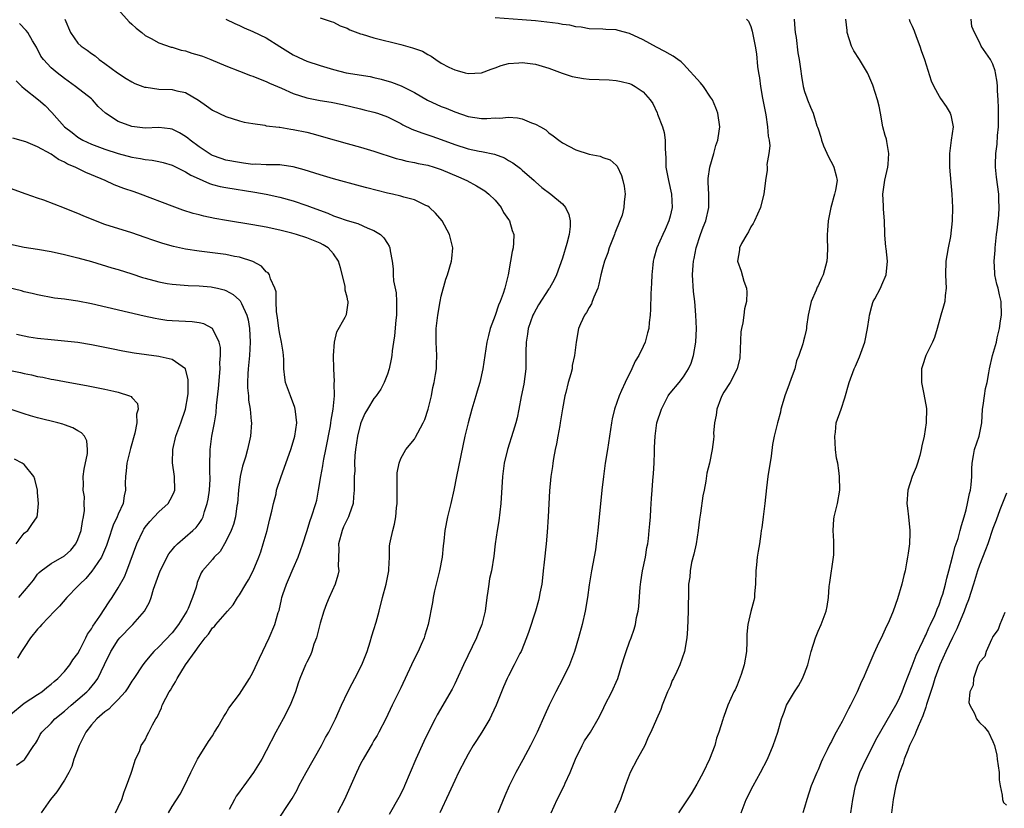
# Model space of a CAD drawing. Units: inches. Extents: x 2604000 to 2607000, y 1536000 to 1539000.
# Drawn here: x 2605052 to 2605199, y 1536224 to 1536341 of the extents above; entities that cross this region are included whole.
import ezdxf

# ---------------------------------------------------------------- set-up
doc = ezdxf.new("R2010")
doc.units = ezdxf.units.IN
doc.header["$MEASUREMENT"] = 0
doc.layers.add('LD26041536_2ft', color=40, linetype='Continuous')

msp = doc.modelspace()

# ---------------------------------------------------------------- linework, layer by layer
at = {"layer": 'LD26041536_2ft'}
for points, elevation in [([(2605067, 1536342.43), (2605068.62, 1536340.62), (2605069, 1536340.26), (2605069.67, 1536339.67), (2605070.5, 1536339), (2605071, 1536338.58), (2605071.9, 1536338.1), (2605073, 1536337.49), (2605074.85, 1536336.85), (2605075, 1536336.83), (2605076.36, 1536336.36), (2605077, 1536336.27), (2605077.95, 1536335.95), (2605079, 1536335.65), (2605079.49, 1536335.49), (2605080.77, 1536335), (2605083, 1536334.05), (2605085, 1536333.24), (2605086.63, 1536332.63), (2605087, 1536332.5), (2605088.07, 1536332.07), (2605089, 1536331.74), (2605089.49, 1536331.49), (2605091.26, 1536330.75), (2605093, 1536329.96), (2605095, 1536329.29), (2605097, 1536328.9), (2605098.64, 1536328.64), (2605100.3, 1536328.3), (2605103, 1536327.66), (2605103.52, 1536327.52), (2605105, 1536327.17), (2605105.52, 1536327), (2605107, 1536326.46), (2605109, 1536325.47), (2605109.3, 1536325.3), (2605110.65, 1536324.65), (2605112.09, 1536324.09), (2605113, 1536323.81), (2605113.59, 1536323.59), (2605115, 1536323.12), (2605117, 1536322.38), (2605119, 1536321.73), (2605120.62, 1536321.38), (2605121, 1536321.31), (2605122.91, 1536320.91), (2605124.38, 1536320.38), (2605125, 1536320), (2605125.64, 1536319.64), (2605126.77, 1536318.77), (2605127, 1536318.55), (2605128.8, 1536317), (2605129, 1536316.8), (2605129.96, 1536315.96), (2605131.3, 1536315), (2605133, 1536313.53), (2605133.45, 1536313), (2605133.94, 1536311.94), (2605134.18, 1536311), (2605134.17, 1536310.17), (2605134, 1536309), (2605133.65, 1536307.65), (2605133, 1536305.47), (2605132.15, 1536303), (2605131.76, 1536302.24), (2605131.09, 1536301), (2605131, 1536300.88), (2605129.47, 1536298.53), (2605128.74, 1536297.26), (2605128.63, 1536297), (2605127.93, 1536295), (2605127.81, 1536294.19), (2605127.6, 1536293), (2605127.56, 1536291.56), (2605127.58, 1536290.42), (2605127.55, 1536289), (2605127.27, 1536286.73), (2605126.9, 1536284.9), (2605126.53, 1536283), (2605126.27, 1536281.73), (2605126.07, 1536281), (2605125.68, 1536279.68), (2605124.84, 1536277), (2605124.37, 1536275), (2605124.12, 1536273), (2605123.87, 1536269), (2605123.56, 1536266.44), (2605123.3, 1536265), (2605123.01, 1536263.01), (2605122.82, 1536261.18), (2605122.45, 1536259), (2605122.18, 1536257.82), (2605122.06, 1536257), (2605121.94, 1536255.94), (2605121.79, 1536255), (2605121.53, 1536253), (2605121.03, 1536251), (2605120.43, 1536249.57), (2605120.22, 1536249), (2605118.29, 1536245), (2605117.27, 1536242.73), (2605117, 1536242.18), (2605116.6, 1536241.4), (2605114.4, 1536237.6), (2605114.11, 1536237), (2605113.04, 1536234.96), (2605112.39, 1536233.61), (2605111.22, 1536231), (2605110.4, 1536229), (2605109.55, 1536227), (2605109.38, 1536226.62), (2605108.69, 1536225.31), (2605107.25, 1536222.75)], 7466), ([(2605059.07, 1536341), (2605059.88, 1536339), (2605061, 1536337.42), (2605061.46, 1536337), (2605062.39, 1536336.39), (2605063, 1536335.87), (2605063.54, 1536335.54), (2605064.15, 1536335), (2605065, 1536334.42), (2605066.89, 1536333), (2605068.18, 1536332.18), (2605069, 1536331.69), (2605069.45, 1536331.45), (2605070.64, 1536331), (2605070.89, 1536330.89), (2605071, 1536330.87), (2605071.14, 1536330.86), (2605073, 1536330.59), (2605075, 1536330.52), (2605075.68, 1536330.32), (2605077, 1536330.08), (2605078.93, 1536328.93), (2605080.11, 1536328.11), (2605081, 1536327.44), (2605083, 1536326.5), (2605085, 1536325.89), (2605085.7, 1536325.7), (2605087, 1536325.46), (2605088.79, 1536325.21), (2605089, 1536325.16), (2605090.92, 1536324.92), (2605091, 1536324.92), (2605092.64, 1536324.64), (2605093, 1536324.6), (2605095, 1536324.17), (2605095.94, 1536323.94), (2605097.51, 1536323.51), (2605101, 1536322.49), (2605103, 1536321.96), (2605105, 1536321.39), (2605108.3, 1536320.3), (2605109, 1536320.15), (2605109.9, 1536319.9), (2605111, 1536319.7), (2605111.56, 1536319.56), (2605113, 1536319.27), (2605113.93, 1536319), (2605115, 1536318.65), (2605117.56, 1536317.56), (2605118.81, 1536317), (2605120.24, 1536316.24), (2605121.47, 1536315.47), (2605122.08, 1536315), (2605123, 1536314.07), (2605123.88, 1536313), (2605124.26, 1536312.26), (2605125, 1536311.23), (2605125.15, 1536311), (2605125.56, 1536309.56), (2605125.79, 1536309), (2605125.76, 1536307.76), (2605125.71, 1536307), (2605125.54, 1536306.46), (2605125.31, 1536305), (2605124.95, 1536303), (2605124.47, 1536301), (2605124.21, 1536300.21), (2605123.76, 1536299), (2605123.53, 1536298.47), (2605123, 1536296.94), (2605122.27, 1536295), (2605122.01, 1536293.99), (2605121.77, 1536293), (2605121.18, 1536289), (2605120.73, 1536287), (2605120.32, 1536285.68), (2605120.15, 1536285), (2605119.55, 1536283), (2605118.98, 1536281), (2605118.49, 1536279), (2605117.25, 1536273), (2605116.86, 1536271), (2605116.42, 1536269), (2605116.2, 1536268.2), (2605115.91, 1536267), (2605115.52, 1536265), (2605115.38, 1536263.38), (2605115.29, 1536262.71), (2605115.12, 1536261), (2605114.72, 1536259), (2605113.99, 1536255.99), (2605113.81, 1536255), (2605113.72, 1536254.28), (2605113.06, 1536251), (2605112.58, 1536249.42), (2605112.44, 1536249), (2605112.02, 1536248.02), (2605111.57, 1536247), (2605111.37, 1536246.63), (2605110.59, 1536245), (2605109, 1536241.59), (2605107.69, 1536239), (2605106.74, 1536237), (2605105.73, 1536235), (2605105.47, 1536234.53), (2605105, 1536233.75), (2605104.74, 1536233.26), (2605103.92, 1536231.92), (2605103.38, 1536231), (2605103, 1536230.27), (2605102.38, 1536229), (2605100.62, 1536225), (2605099.58, 1536223)], 7464), ([(2605083, 1536340.97), (2605084.33, 1536340.33), (2605085, 1536340.07), (2605085.72, 1536339.72), (2605087, 1536339.16), (2605089, 1536338.2), (2605091, 1536336.94), (2605092.18, 1536336.18), (2605093, 1536335.69), (2605094.46, 1536335), (2605095, 1536334.77), (2605097, 1536334.11), (2605099, 1536333.49), (2605100.89, 1536333), (2605104.45, 1536332.45), (2605105, 1536332.31), (2605106.09, 1536332.09), (2605107.62, 1536331.62), (2605109.06, 1536331.06), (2605111, 1536330.07), (2605112.96, 1536328.96), (2605115, 1536328.02), (2605115.75, 1536327.75), (2605117, 1536327.2), (2605119, 1536326.51), (2605121, 1536326.23), (2605121.77, 1536326.23), (2605123, 1536326.3), (2605123.71, 1536326.29), (2605125, 1536326.42), (2605126.33, 1536326.33), (2605127, 1536326.18), (2605128.4, 1536325.6), (2605129, 1536325.4), (2605129.74, 1536325), (2605130.52, 1536324.52), (2605131, 1536324.09), (2605131.65, 1536323.65), (2605132.46, 1536323), (2605133, 1536322.63), (2605135, 1536321.58), (2605137, 1536320.92), (2605138.61, 1536320.61), (2605139, 1536320.41), (2605140.08, 1536320.08), (2605141, 1536319.28), (2605141.13, 1536319.13), (2605141.77, 1536317.77), (2605142.01, 1536317), (2605142.18, 1536316.18), (2605142.34, 1536315), (2605142.16, 1536313.84), (2605142.14, 1536313), (2605141.87, 1536311.87), (2605141.54, 1536311), (2605140.81, 1536309.19), (2605140.76, 1536309), (2605139.96, 1536307), (2605139.74, 1536306.26), (2605139.24, 1536305), (2605139, 1536304.13), (2605138.72, 1536303), (2605138.42, 1536301.58), (2605138.25, 1536301), (2605137.69, 1536299.69), (2605137.45, 1536299), (2605137.31, 1536298.69), (2605137, 1536298.14), (2605136.6, 1536297.4), (2605136.3, 1536297), (2605135.7, 1536295.7), (2605135.4, 1536295), (2605135.03, 1536293), (2605134.82, 1536291), (2605134.48, 1536289.52), (2605134.44, 1536289), (2605134.26, 1536288.26), (2605133.88, 1536287), (2605133.5, 1536285.5), (2605133.35, 1536285), (2605133, 1536283.06), (2605132.69, 1536281), (2605132.6, 1536280.6), (2605132.32, 1536279), (2605132.13, 1536277.87), (2605131.92, 1536277), (2605131.66, 1536275.66), (2605131.56, 1536275), (2605131.51, 1536274.49), (2605131.29, 1536273), (2605131.1, 1536270.9), (2605130.89, 1536267), (2605130.74, 1536264.74), (2605130.58, 1536263), (2605130.27, 1536260.27), (2605130.14, 1536259), (2605130.06, 1536257.94), (2605129.93, 1536257), (2605129.67, 1536255.67), (2605129.57, 1536255), (2605129.45, 1536254.55), (2605129.01, 1536253), (2605128.02, 1536249.98), (2605127.66, 1536249), (2605126.86, 1536247), (2605126.69, 1536246.69), (2605125.86, 1536245), (2605125, 1536243.4), (2605124.8, 1536243), (2605124.25, 1536241.75), (2605123.16, 1536239), (2605122.48, 1536237.52), (2605122.2, 1536237), (2605121.02, 1536234.98), (2605120.26, 1536233.74), (2605119.76, 1536233), (2605119, 1536231.73), (2605118.59, 1536231), (2605117.57, 1536229), (2605117, 1536227.81), (2605116.14, 1536225.86), (2605114.81, 1536223)], 7468), ([(2605097, 1536341.2), (2605098.63, 1536340.63), (2605099, 1536340.54), (2605099.99, 1536339.99), (2605101, 1536339.64), (2605101.41, 1536339.41), (2605103, 1536338.82), (2605103.24, 1536338.76), (2605105, 1536338.21), (2605109, 1536337.21), (2605110.74, 1536336.74), (2605111, 1536336.63), (2605112.23, 1536336.23), (2605113, 1536335.72), (2605113.5, 1536335.5), (2605114.18, 1536335), (2605115, 1536334.45), (2605116.14, 1536333.86), (2605117, 1536333.44), (2605117.36, 1536333.36), (2605118.55, 1536333), (2605119, 1536332.9), (2605121, 1536332.99), (2605122.43, 1536333.57), (2605123, 1536333.75), (2605123.88, 1536334.12), (2605125, 1536334.41), (2605126.51, 1536334.51), (2605127, 1536334.57), (2605129, 1536334.28), (2605131, 1536333.69), (2605132.97, 1536332.97), (2605134.45, 1536332.45), (2605136.15, 1536332.15), (2605137, 1536332.09), (2605139.97, 1536331.97), (2605141, 1536331.89), (2605141.74, 1536331.74), (2605143, 1536331.43), (2605143.3, 1536331.3), (2605143.84, 1536331), (2605145, 1536330.21), (2605146.06, 1536329), (2605146.44, 1536328.44), (2605147.08, 1536327.08), (2605147.15, 1536326.85), (2605147.86, 1536325), (2605148.12, 1536324.12), (2605148.3, 1536323), (2605148.3, 1536321.7), (2605148.39, 1536320.39), (2605148.4, 1536319), (2605148.76, 1536317), (2605149.21, 1536315), (2605149.3, 1536313), (2605149, 1536311.69), (2605148.82, 1536311), (2605148.28, 1536309.72), (2605147.93, 1536309), (2605147.05, 1536307), (2605146.58, 1536305.42), (2605146.5, 1536305), (2605146.46, 1536304.46), (2605146.3, 1536303), (2605146.27, 1536301.73), (2605146.15, 1536300.15), (2605146.12, 1536297.88), (2605146.05, 1536297), (2605145.91, 1536295.91), (2605145.83, 1536295), (2605145.66, 1536294.34), (2605145.3, 1536293), (2605145, 1536292.32), (2605144.36, 1536291), (2605143.84, 1536290.16), (2605143.3, 1536289), (2605142.32, 1536287), (2605141.8, 1536285.8), (2605141.43, 1536285), (2605140.73, 1536283), (2605140.41, 1536281.59), (2605140.31, 1536281), (2605140.02, 1536279), (2605139.71, 1536277), (2605139.36, 1536275), (2605139.09, 1536273), (2605138.87, 1536271), (2605138.28, 1536265), (2605138.04, 1536263), (2605137.9, 1536262.1), (2605137.33, 1536259), (2605137, 1536256.89), (2605136.75, 1536255), (2605136.39, 1536253), (2605135.92, 1536251), (2605135.4, 1536249), (2605134.81, 1536247), (2605134.06, 1536245), (2605133.08, 1536243), (2605132.02, 1536241), (2605131.03, 1536239), (2605130.41, 1536237.59), (2605129.23, 1536235), (2605128.24, 1536233), (2605127.12, 1536230.88), (2605126.08, 1536229), (2605125.09, 1536227), (2605124.45, 1536225.55), (2605123.42, 1536223)], 7470), ([(2605131.31, 1536223), (2605132.23, 1536225), (2605133.25, 1536227), (2605133.42, 1536227.42), (2605134.14, 1536229), (2605134.93, 1536231), (2605135.93, 1536233), (2605136.3, 1536233.7), (2605137.19, 1536235), (2605138.32, 1536237), (2605139, 1536238.32), (2605139.32, 1536239), (2605140.36, 1536241), (2605140.56, 1536241.44), (2605141, 1536242.45), (2605141.22, 1536243), (2605141.83, 1536245), (2605142.25, 1536246.25), (2605142.48, 1536247), (2605143, 1536248.42), (2605143.23, 1536249), (2605143.69, 1536250.31), (2605143.87, 1536251), (2605144.04, 1536252.04), (2605144.25, 1536253), (2605144.34, 1536253.66), (2605144.56, 1536256.56), (2605144.64, 1536257.36), (2605144.92, 1536259), (2605145.34, 1536261), (2605145.57, 1536262.43), (2605145.7, 1536263), (2605145.79, 1536263.79), (2605145.92, 1536265), (2605146.01, 1536265.99), (2605146.08, 1536267), (2605146.14, 1536268.14), (2605146.26, 1536269.74), (2605146.33, 1536271), (2605146.43, 1536272.43), (2605146.53, 1536273.47), (2605146.62, 1536275), (2605146.67, 1536276.67), (2605146.7, 1536277.3), (2605146.77, 1536279), (2605147.06, 1536281), (2605147.72, 1536283), (2605148.72, 1536285), (2605148.83, 1536285.17), (2605149, 1536285.4), (2605150.34, 1536287), (2605151, 1536287.83), (2605151.77, 1536289), (2605152.15, 1536289.85), (2605152.51, 1536291), (2605152.85, 1536293), (2605152.95, 1536295), (2605152.86, 1536297), (2605152.68, 1536299), (2605152.51, 1536300.51), (2605152.36, 1536303), (2605152.44, 1536304.44), (2605152.49, 1536305), (2605152.59, 1536305.41), (2605152.91, 1536307), (2605153.55, 1536309), (2605153.93, 1536310.07), (2605154.3, 1536311), (2605154.77, 1536313), (2605154.76, 1536315), (2605154.69, 1536316.69), (2605154.66, 1536317), (2605154.67, 1536317.33), (2605154.92, 1536319), (2605155.52, 1536321), (2605155.8, 1536322.2), (2605156.09, 1536323), (2605156.32, 1536324.32), (2605156.38, 1536325), (2605156.13, 1536327), (2605155.79, 1536327.79), (2605155.29, 1536329), (2605155, 1536329.41), (2605153.97, 1536331), (2605153.55, 1536331.55), (2605151, 1536334.32), (2605150.65, 1536334.65), (2605150.14, 1536335), (2605149.49, 1536335.49), (2605149, 1536335.72), (2605148.21, 1536336.21), (2605147, 1536336.82), (2605145, 1536337.92), (2605143, 1536338.85), (2605141.29, 1536339.29), (2605141, 1536339.39), (2605139.45, 1536339.45), (2605139, 1536339.5), (2605137, 1536339.55), (2605135.8, 1536339.8), (2605135, 1536339.85), (2605134.12, 1536340.12), (2605133, 1536340.22), (2605132.37, 1536340.37), (2605129, 1536340.72), (2605127, 1536340.9), (2605123, 1536341.19)], 7472), ([(2605160.38, 1536341), (2605160.67, 1536340.67), (2605161, 1536339.91), (2605161.22, 1536339.22), (2605161.3, 1536338.7), (2605161.64, 1536337), (2605161.83, 1536335.83), (2605162.02, 1536333.98), (2605162.17, 1536333), (2605162.29, 1536332.29), (2605162.43, 1536331), (2605162.73, 1536329.27), (2605163.24, 1536326.76), (2605163.51, 1536325), (2605163.58, 1536323.58), (2605163.72, 1536323), (2605163.83, 1536322.17), (2605163.7, 1536321), (2605163.41, 1536319.41), (2605163.45, 1536319), (2605163.46, 1536318.54), (2605163.17, 1536317), (2605162.94, 1536315), (2605162.56, 1536313.44), (2605162.47, 1536313), (2605161.55, 1536311), (2605161.37, 1536310.63), (2605161, 1536310.1), (2605160.64, 1536309.36), (2605160.4, 1536309), (2605159.63, 1536307.63), (2605159.33, 1536307), (2605159.31, 1536306.69), (2605159.04, 1536305), (2605159.55, 1536303.55), (2605159.98, 1536302.02), (2605160.35, 1536301), (2605160.41, 1536300.41), (2605160.38, 1536299), (2605160.07, 1536297.93), (2605159.99, 1536297), (2605159.84, 1536295.84), (2605159.6, 1536295), (2605159.51, 1536294.49), (2605159.36, 1536290.64), (2605158.98, 1536289), (2605157.96, 1536287), (2605157, 1536285.53), (2605156.72, 1536285), (2605156.51, 1536284.51), (2605155.94, 1536283), (2605155.86, 1536282.14), (2605155.59, 1536281), (2605155.47, 1536279.47), (2605155.49, 1536279), (2605155.47, 1536278.53), (2605155.28, 1536277), (2605154.85, 1536275), (2605154.49, 1536273.51), (2605154.32, 1536272.32), (2605154.05, 1536271), (2605153.86, 1536270.14), (2605153.55, 1536267.55), (2605153.36, 1536266.64), (2605153.18, 1536265), (2605152.87, 1536263), (2605152.54, 1536261.46), (2605152.2, 1536260.2), (2605151.98, 1536259), (2605151.96, 1536258.04), (2605151.75, 1536257), (2605151.75, 1536255), (2605151.7, 1536254.3), (2605151.72, 1536253), (2605151.62, 1536250.38), (2605151.5, 1536249), (2605151.14, 1536247), (2605150.45, 1536245), (2605150.01, 1536244.01), (2605149.53, 1536243), (2605149.34, 1536242.66), (2605149, 1536241.77), (2605148.63, 1536241), (2605147.81, 1536239), (2605147.61, 1536238.39), (2605147, 1536236.94), (2605146.16, 1536235), (2605145.76, 1536234.24), (2605145.24, 1536233), (2605144.13, 1536231), (2605143.1, 1536229), (2605142.35, 1536227), (2605141.63, 1536225), (2605140.73, 1536223)], 7474), ([(2605167.46, 1536341), (2605167.55, 1536339.55), (2605167.62, 1536339), (2605167.75, 1536338.25), (2605168.01, 1536336.01), (2605168.2, 1536335), (2605168.41, 1536333.59), (2605168.52, 1536332.52), (2605168.81, 1536331), (2605169, 1536330.26), (2605169.31, 1536329.31), (2605169.45, 1536329), (2605169.89, 1536327.89), (2605170.27, 1536327), (2605170.84, 1536325.16), (2605170.93, 1536324.93), (2605171, 1536324.7), (2605171.43, 1536323.43), (2605171.49, 1536323), (2605171.82, 1536322.18), (2605172.54, 1536320.54), (2605173.25, 1536319.25), (2605173.37, 1536319), (2605173.69, 1536317.69), (2605173.82, 1536317), (2605173.59, 1536315.59), (2605173.46, 1536315), (2605173.35, 1536314.65), (2605173, 1536313.36), (2605172.89, 1536313), (2605172.48, 1536311), (2605172.41, 1536309.59), (2605172.36, 1536309), (2605172.36, 1536308.36), (2605172.39, 1536307), (2605172.35, 1536305.65), (2605172.3, 1536305), (2605171.78, 1536303), (2605171.51, 1536302.49), (2605171, 1536301.37), (2605170.87, 1536301.13), (2605170.73, 1536300.73), (2605170, 1536299), (2605169.55, 1536297), (2605169.29, 1536295.29), (2605169.26, 1536295), (2605169.22, 1536294.78), (2605169, 1536293.73), (2605168.85, 1536293.15), (2605168.73, 1536292.73), (2605168.15, 1536291), (2605167.81, 1536290.19), (2605167.54, 1536289), (2605167, 1536287.56), (2605166.71, 1536286.71), (2605166.07, 1536285), (2605165.65, 1536283.65), (2605165.48, 1536283), (2605165.42, 1536282.58), (2605164.97, 1536281), (2605164.48, 1536279), (2605164.23, 1536277.77), (2605164.01, 1536276.01), (2605163.53, 1536273), (2605163.32, 1536271.32), (2605163.08, 1536269), (2605162.82, 1536267), (2605162.64, 1536265.36), (2605162.57, 1536265), (2605162.49, 1536264.49), (2605162.29, 1536263), (2605162.08, 1536261.92), (2605161.95, 1536261), (2605161.86, 1536259.86), (2605161.75, 1536259), (2605161.7, 1536257), (2605161.56, 1536255.56), (2605161.54, 1536255), (2605161.44, 1536254.55), (2605161, 1536252.96), (2605160.56, 1536251), (2605160.44, 1536249.56), (2605160.42, 1536248.42), (2605160.35, 1536247), (2605160.01, 1536245), (2605159.56, 1536243.56), (2605159, 1536241.98), (2605158.7, 1536241.3), (2605158.5, 1536241), (2605157.58, 1536239), (2605157, 1536237.31), (2605156.9, 1536237.1), (2605156.86, 1536236.86), (2605156.24, 1536235), (2605155.89, 1536234.11), (2605155.64, 1536233), (2605154.89, 1536231), (2605153.92, 1536229), (2605153, 1536227.26), (2605152.15, 1536225.85), (2605150.28, 1536223)], 7476), ([(2605159.56, 1536223), (2605160.3, 1536225), (2605161.36, 1536227), (2605162.47, 1536229), (2605163.47, 1536231), (2605164.35, 1536233), (2605165.02, 1536235.02), (2605165.57, 1536237), (2605165.98, 1536237.98), (2605166.33, 1536239), (2605167.51, 1536241), (2605168.11, 1536241.89), (2605168.7, 1536243), (2605169, 1536243.74), (2605169.48, 1536245), (2605170, 1536247), (2605170.61, 1536249), (2605171, 1536250), (2605171.46, 1536251), (2605172.19, 1536253), (2605172.34, 1536253.66), (2605172.53, 1536255), (2605172.66, 1536256.66), (2605172.74, 1536257.26), (2605173.32, 1536261), (2605173.35, 1536261.35), (2605173.37, 1536263.37), (2605173.25, 1536265), (2605173.36, 1536266.64), (2605173.41, 1536267), (2605173.89, 1536269), (2605174.22, 1536271), (2605174.21, 1536273), (2605174.11, 1536273.89), (2605173.93, 1536275), (2605173.75, 1536275.75), (2605173.61, 1536277), (2605173.48, 1536279), (2605173.58, 1536279.58), (2605173.71, 1536281), (2605174.42, 1536283), (2605175, 1536284.71), (2605175.62, 1536287), (2605176.35, 1536289), (2605176.57, 1536289.43), (2605177, 1536290.45), (2605177.18, 1536290.82), (2605177.34, 1536291.34), (2605177.93, 1536293), (2605178.35, 1536295), (2605178.6, 1536296.6), (2605178.64, 1536297), (2605179, 1536298.35), (2605179.15, 1536298.85), (2605179.21, 1536299), (2605179.42, 1536299.42), (2605180.26, 1536301), (2605180.49, 1536301.51), (2605181.1, 1536303), (2605181.33, 1536305), (2605181.12, 1536306.88), (2605181.08, 1536307.08), (2605180.92, 1536308.92), (2605180.92, 1536309.08), (2605180.88, 1536311), (2605180.73, 1536312.73), (2605180.75, 1536313.25), (2605180.65, 1536315), (2605180.92, 1536317.08), (2605181.38, 1536319), (2605181.42, 1536319.42), (2605181.54, 1536321), (2605181.2, 1536322.8), (2605181.17, 1536323.17), (2605181, 1536323.68), (2605180.64, 1536325), (2605180.28, 1536327), (2605180.07, 1536328.07), (2605179.86, 1536329), (2605179.16, 1536331.16), (2605178.57, 1536332.57), (2605178.36, 1536333), (2605177.15, 1536335), (2605176.3, 1536336.3), (2605175.95, 1536337), (2605175.34, 1536339), (2605175.33, 1536339.33), (2605175.12, 1536341)], 7478), ([(2605184.52, 1536341), (2605184.66, 1536340.66), (2605185, 1536339.93), (2605185.28, 1536339.28), (2605185.6, 1536338.4), (2605186.15, 1536337), (2605186.35, 1536336.35), (2605186.81, 1536335), (2605187.81, 1536331.81), (2605188.19, 1536331), (2605189, 1536329.55), (2605189.21, 1536329.21), (2605190.02, 1536328.02), (2605190.66, 1536327), (2605190.74, 1536326.74), (2605191.06, 1536325), (2605190.77, 1536323), (2605190.52, 1536321), (2605190.52, 1536320.52), (2605190.55, 1536319), (2605190.88, 1536315), (2605190.97, 1536313), (2605190.91, 1536311), (2605190.67, 1536308.67), (2605190.36, 1536307), (2605190.13, 1536305.87), (2605190.01, 1536305), (2605189.95, 1536303), (2605189.97, 1536301.97), (2605190.05, 1536301), (2605189.9, 1536299.9), (2605189.83, 1536299), (2605189.67, 1536298.33), (2605189.27, 1536297), (2605188.72, 1536295), (2605188.31, 1536293.69), (2605188.02, 1536293), (2605187.04, 1536291), (2605186.53, 1536289.47), (2605186.38, 1536289), (2605186.36, 1536288.36), (2605186.36, 1536287), (2605186.73, 1536285.27), (2605187.12, 1536283.12), (2605187.07, 1536281), (2605186.76, 1536279), (2605186.44, 1536277.56), (2605186.35, 1536277), (2605186.12, 1536276.12), (2605185.8, 1536275), (2605185.6, 1536274.4), (2605185.01, 1536273), (2605184.33, 1536271), (2605184.19, 1536269), (2605184.3, 1536268.3), (2605184.45, 1536267), (2605184.65, 1536265), (2605184.65, 1536264.65), (2605184.57, 1536263), (2605184.37, 1536261.63), (2605184.31, 1536261), (2605184.17, 1536260.17), (2605183.93, 1536259), (2605183.73, 1536258.27), (2605183.46, 1536257), (2605182.83, 1536254.83), (2605182.16, 1536253), (2605181.57, 1536251.57), (2605181, 1536250.3), (2605180.56, 1536249.44), (2605179.81, 1536247.81), (2605179.28, 1536246.72), (2605179, 1536246), (2605178.69, 1536245.31), (2605178.27, 1536244.27), (2605177.72, 1536243), (2605177.47, 1536242.53), (2605176.82, 1536241), (2605175.81, 1536239), (2605175.51, 1536238.49), (2605175, 1536237.39), (2605174.57, 1536236.57), (2605173.71, 1536235), (2605173.44, 1536234.56), (2605173, 1536233.62), (2605172.77, 1536233.23), (2605172.38, 1536232.38), (2605171.68, 1536231), (2605171.46, 1536230.54), (2605171, 1536229.42), (2605170.8, 1536229), (2605169.98, 1536227), (2605169.32, 1536225), (2605169, 1536223.81), (2605168.73, 1536223)], 7480), ([(2605175.85, 1536223), (2605176.15, 1536225), (2605176.57, 1536227), (2605177.21, 1536229), (2605178.13, 1536231), (2605179.8, 1536234.2), (2605182.55, 1536239), (2605183, 1536239.86), (2605183.49, 1536241), (2605183.89, 1536242.11), (2605185, 1536244.84), (2605185.57, 1536246.43), (2605186.62, 1536248.62), (2605186.85, 1536249.15), (2605187, 1536249.42), (2605187.47, 1536250.53), (2605187.72, 1536251), (2605188.35, 1536252.35), (2605188.62, 1536253), (2605188.72, 1536253.28), (2605189, 1536253.93), (2605189.37, 1536255), (2605189.54, 1536255.54), (2605189.94, 1536257), (2605190.12, 1536257.88), (2605190.44, 1536259), (2605191, 1536261.06), (2605191.4, 1536262.6), (2605191.81, 1536263.81), (2605192.14, 1536265), (2605192.3, 1536265.7), (2605192.71, 1536267), (2605193, 1536268.07), (2605193.23, 1536269), (2605193.5, 1536270.5), (2605193.66, 1536271), (2605193.78, 1536271.78), (2605193.86, 1536273), (2605193.84, 1536274.16), (2605193.9, 1536275), (2605194.11, 1536276.11), (2605194.24, 1536277), (2605194.94, 1536279), (2605195, 1536279.27), (2605195.32, 1536281), (2605195.44, 1536283), (2605195.54, 1536283.54), (2605195.73, 1536285), (2605195.89, 1536286.11), (2605196.15, 1536287), (2605196.4, 1536288.4), (2605196.47, 1536289), (2605196.91, 1536291), (2605197.51, 1536293), (2605197.64, 1536293.64), (2605197.98, 1536295), (2605198.13, 1536296.13), (2605198.27, 1536297), (2605198.24, 1536299), (2605197.99, 1536299.99), (2605197.77, 1536301), (2605197.59, 1536301.59), (2605197.29, 1536303), (2605197.26, 1536303.26), (2605197.19, 1536305), (2605197.33, 1536306.67), (2605197.34, 1536307), (2605197.54, 1536309), (2605197.63, 1536309.63), (2605197.86, 1536311.86), (2605197.92, 1536313), (2605197.87, 1536314.13), (2605197.86, 1536315), (2605197.52, 1536317.52), (2605197.38, 1536319), (2605197.37, 1536319.37), (2605197.42, 1536321), (2605197.61, 1536322.39), (2605197.68, 1536323.68), (2605197.83, 1536325), (2605197.82, 1536325.82), (2605197.84, 1536327), (2605197.83, 1536327.83), (2605197.77, 1536329), (2605197.66, 1536330.34), (2605197.65, 1536331), (2605197.61, 1536331.61), (2605197.38, 1536333), (2605197.31, 1536333.31), (2605197, 1536334.32), (2605196.62, 1536335), (2605195.26, 1536337), (2605195, 1536337.58), (2605194.24, 1536339), (2605193.88, 1536339.88), (2605193.77, 1536341)], 7482), ([(2605091, 1536222.36), (2605092.23, 1536224.23), (2605092.85, 1536225.15), (2605093.57, 1536226.43), (2605093.85, 1536227), (2605094.91, 1536229), (2605097.18, 1536233), (2605097.81, 1536234.19), (2605098.28, 1536235), (2605099, 1536236.41), (2605099.28, 1536237), (2605100.16, 1536239), (2605101.1, 1536241), (2605101.75, 1536242.25), (2605102.17, 1536243), (2605103.21, 1536245), (2605103.97, 1536247), (2605104.44, 1536248.44), (2605104.68, 1536249.32), (2605105, 1536250.26), (2605105.34, 1536251.34), (2605105.78, 1536253), (2605106.27, 1536255), (2605106.8, 1536257), (2605107.19, 1536259), (2605107.21, 1536259.21), (2605107.29, 1536261), (2605107.33, 1536262.67), (2605107.35, 1536263), (2605107.44, 1536263.44), (2605107.79, 1536265), (2605108.07, 1536265.93), (2605108.27, 1536267), (2605108.37, 1536268.37), (2605108.46, 1536269), (2605108.43, 1536271), (2605108.45, 1536272.45), (2605108.43, 1536273), (2605108.43, 1536273.57), (2605108.72, 1536275), (2605109, 1536275.68), (2605109.73, 1536277), (2605111, 1536278.56), (2605111.17, 1536278.83), (2605111.5, 1536279.5), (2605112.32, 1536281), (2605112.54, 1536281.46), (2605113.07, 1536283), (2605113.54, 1536285), (2605113.75, 1536286.25), (2605113.94, 1536287), (2605114.16, 1536288.16), (2605114.27, 1536289), (2605114.27, 1536289.73), (2605114.33, 1536291), (2605114.22, 1536293), (2605114.25, 1536293.75), (2605114.26, 1536295), (2605114.48, 1536297), (2605114.83, 1536299), (2605115, 1536299.82), (2605115.67, 1536302.33), (2605115.92, 1536303), (2605116.52, 1536305), (2605116.58, 1536305.42), (2605116.7, 1536307), (2605116.37, 1536308.37), (2605116.24, 1536309), (2605115.11, 1536311), (2605114.15, 1536312.15), (2605113.23, 1536313), (2605113, 1536313.17), (2605112.71, 1536313.29), (2605111, 1536314.15), (2605109.46, 1536314.54), (2605109, 1536314.7), (2605107.73, 1536315), (2605107, 1536315.15), (2605103.93, 1536315.93), (2605103, 1536316.19), (2605099, 1536317.24), (2605097, 1536317.84), (2605094.61, 1536318.61), (2605093, 1536319.06), (2605091.3, 1536319.3), (2605091, 1536319.33), (2605089.36, 1536319.36), (2605089, 1536319.34), (2605087.42, 1536319.42), (2605087, 1536319.41), (2605085.6, 1536319.6), (2605085, 1536319.66), (2605083, 1536320.05), (2605082.27, 1536320.27), (2605081, 1536320.72), (2605080.82, 1536320.82), (2605080.51, 1536321), (2605079, 1536322.01), (2605077.66, 1536323), (2605077.31, 1536323.31), (2605077, 1536323.53), (2605076.08, 1536324.08), (2605075, 1536324.63), (2605074.69, 1536324.69), (2605073, 1536324.87), (2605071, 1536324.8), (2605069, 1536325.03), (2605067, 1536325.78), (2605065.11, 1536327), (2605064.02, 1536328.02), (2605063.16, 1536329), (2605063, 1536329.13), (2605060.64, 1536331), (2605059, 1536332.16), (2605057.89, 1536333), (2605057, 1536333.78), (2605055.86, 1536335), (2605055.51, 1536335.51), (2605054.83, 1536336.83), (2605054.25, 1536337.75), (2605053.54, 1536339), (2605053.32, 1536339.32), (2605052.34, 1536340.34)], 7462), ([(2605051.81, 1536331.81), (2605052.66, 1536331), (2605053, 1536330.7), (2605055.15, 1536329), (2605056.14, 1536328.14), (2605057.13, 1536327.13), (2605059.01, 1536325), (2605060.12, 1536324.12), (2605061, 1536323.44), (2605061.72, 1536323), (2605063, 1536322.41), (2605065, 1536321.68), (2605067, 1536321.02), (2605069, 1536320.5), (2605070.29, 1536320.29), (2605071, 1536320.14), (2605072.02, 1536320.02), (2605073, 1536319.82), (2605073.67, 1536319.67), (2605075, 1536319.29), (2605077, 1536318.32), (2605077.79, 1536317.79), (2605079, 1536317.24), (2605079.58, 1536317), (2605080.56, 1536316.56), (2605081, 1536316.43), (2605082.14, 1536316.14), (2605083, 1536315.96), (2605087.28, 1536315.28), (2605089, 1536314.96), (2605091, 1536314.52), (2605093, 1536313.97), (2605095, 1536313.31), (2605095.79, 1536313), (2605098.13, 1536312.13), (2605099, 1536311.75), (2605099.58, 1536311.58), (2605101, 1536311.04), (2605102.62, 1536310.62), (2605104.07, 1536309.93), (2605105, 1536309.59), (2605105.98, 1536309), (2605106.47, 1536308.47), (2605107, 1536307.63), (2605107.26, 1536307.26), (2605107.38, 1536307), (2605107.43, 1536306.57), (2605107.71, 1536305), (2605107.87, 1536303.87), (2605107.87, 1536303), (2605107.91, 1536302.09), (2605108.29, 1536300.29), (2605108.35, 1536299), (2605108.33, 1536297.67), (2605108.35, 1536297), (2605108.25, 1536296.25), (2605108.07, 1536293.93), (2605107.9, 1536293), (2605107.7, 1536291.7), (2605107.63, 1536291), (2605107.56, 1536290.44), (2605107.24, 1536289), (2605107, 1536288.22), (2605106.52, 1536287), (2605106, 1536286), (2605105.32, 1536285), (2605105, 1536284.61), (2605104.05, 1536283), (2605103.65, 1536282.35), (2605103.06, 1536281), (2605103, 1536280.82), (2605102.55, 1536279), (2605102.25, 1536277), (2605102.14, 1536276.14), (2605102.09, 1536275), (2605102.13, 1536273.87), (2605102.07, 1536273), (2605102.05, 1536272.05), (2605102.08, 1536271), (2605101.97, 1536269.97), (2605101.9, 1536269), (2605101.3, 1536267.3), (2605101.21, 1536267), (2605101, 1536266.61), (2605100.49, 1536265.51), (2605100.26, 1536265), (2605099.72, 1536263), (2605099.78, 1536262.22), (2605099.68, 1536259.68), (2605099.77, 1536259), (2605099.64, 1536258.36), (2605099.25, 1536257), (2605098.35, 1536255), (2605097.94, 1536254.06), (2605097.55, 1536253), (2605097, 1536251.2), (2605096.58, 1536249.42), (2605096.45, 1536249), (2605096.08, 1536248.08), (2605095.75, 1536247), (2605095.56, 1536246.45), (2605095, 1536245.41), (2605094.8, 1536245), (2605093.98, 1536243), (2605093.72, 1536242.28), (2605093.33, 1536241), (2605092.55, 1536239), (2605091.51, 1536237), (2605090.41, 1536235), (2605089, 1536232.25), (2605088.32, 1536231), (2605087.11, 1536229), (2605085.66, 1536227), (2605085.37, 1536226.63), (2605085, 1536226.11), (2605084.52, 1536225.47), (2605084.27, 1536225), (2605083.5, 1536223.5)], 7460), ([(2605074.46, 1536223), (2605075, 1536223.97), (2605076.2, 1536225.8), (2605076.86, 1536227), (2605077.78, 1536229), (2605078.77, 1536231), (2605080.4, 1536233.6), (2605081, 1536234.48), (2605081.32, 1536235), (2605081.83, 1536235.83), (2605082.5, 1536237), (2605082.67, 1536237.33), (2605083, 1536237.78), (2605083.45, 1536238.55), (2605085, 1536240.67), (2605086.48, 1536243), (2605087, 1536243.87), (2605088, 1536246), (2605089.44, 1536249), (2605090.27, 1536251), (2605090.78, 1536252.78), (2605090.89, 1536253.11), (2605091.27, 1536254.73), (2605091.31, 1536255), (2605091.46, 1536255.46), (2605092, 1536257), (2605092.32, 1536257.68), (2605093, 1536259.31), (2605093.74, 1536261), (2605094.42, 1536263), (2605095, 1536264.83), (2605095.51, 1536266.49), (2605095.7, 1536267), (2605096.34, 1536269), (2605096.49, 1536269.51), (2605096.76, 1536271), (2605097.09, 1536273), (2605097.41, 1536274.59), (2605097.47, 1536275), (2605097.57, 1536275.57), (2605097.86, 1536277), (2605098.52, 1536280.52), (2605098.6, 1536281), (2605098.63, 1536281.37), (2605098.93, 1536283), (2605099.12, 1536285), (2605099.1, 1536286.9), (2605099.13, 1536287.13), (2605099.03, 1536289), (2605099, 1536291), (2605099.14, 1536293), (2605099.49, 1536294.51), (2605100.71, 1536296.71), (2605100.9, 1536297.1), (2605101.17, 1536298.83), (2605101.17, 1536299), (2605101.11, 1536299.11), (2605101, 1536299.67), (2605100.72, 1536300.73), (2605100.74, 1536301), (2605100.7, 1536301.3), (2605100.02, 1536304.02), (2605099.74, 1536305), (2605099, 1536306.13), (2605098.2, 1536307), (2605097.45, 1536307.45), (2605097, 1536307.69), (2605095, 1536308.5), (2605093.48, 1536309), (2605092.81, 1536309.19), (2605091, 1536309.65), (2605089, 1536310.09), (2605087, 1536310.44), (2605083.07, 1536311.07), (2605081.37, 1536311.37), (2605079.7, 1536311.7), (2605079, 1536311.9), (2605078.11, 1536312.11), (2605076.6, 1536312.6), (2605075, 1536313.18), (2605070.31, 1536315), (2605069.34, 1536315.34), (2605067.83, 1536315.83), (2605066.38, 1536316.38), (2605065.04, 1536317), (2605063, 1536317.86), (2605062.18, 1536318.18), (2605060.57, 1536319), (2605059.44, 1536319.44), (2605059, 1536319.73), (2605058.11, 1536320.11), (2605057, 1536320.93), (2605055, 1536322.03), (2605053.25, 1536322.75), (2605051.31, 1536323.31)], 7458), ([(2605066.58, 1536223), (2605067, 1536223.84), (2605067.5, 1536225), (2605067.85, 1536226.15), (2605068.22, 1536227), (2605068.92, 1536228.92), (2605068.94, 1536229.06), (2605069, 1536229.19), (2605069.56, 1536231), (2605070.13, 1536232.13), (2605070.41, 1536233), (2605070.63, 1536233.37), (2605071, 1536233.88), (2605071.34, 1536234.66), (2605071.55, 1536235), (2605072.09, 1536236.09), (2605072.59, 1536237), (2605072.76, 1536237.24), (2605073.4, 1536238.6), (2605073.53, 1536239), (2605074.05, 1536240.05), (2605074.56, 1536241), (2605074.74, 1536241.26), (2605075, 1536241.71), (2605075.51, 1536242.49), (2605075.74, 1536243), (2605077, 1536244.99), (2605078.43, 1536247), (2605079, 1536247.83), (2605079.92, 1536249), (2605080.42, 1536249.58), (2605081, 1536250.5), (2605081.28, 1536250.72), (2605081.48, 1536251), (2605083.21, 1536253), (2605084.06, 1536253.94), (2605084.73, 1536255), (2605085, 1536255.4), (2605085.95, 1536257), (2605086.33, 1536257.67), (2605087.04, 1536259), (2605087.89, 1536261), (2605088.18, 1536261.82), (2605088.55, 1536263), (2605089.11, 1536265), (2605089.48, 1536266.52), (2605089.83, 1536267.83), (2605090.05, 1536269), (2605090.44, 1536270.44), (2605090.53, 1536271), (2605091.19, 1536273), (2605092.64, 1536277), (2605093, 1536278.15), (2605093.22, 1536279), (2605093.51, 1536281), (2605093.32, 1536282.68), (2605093.31, 1536283), (2605093.26, 1536283.26), (2605092.57, 1536285), (2605091.87, 1536287), (2605091.73, 1536287.73), (2605091.62, 1536289), (2605091.62, 1536290.38), (2605091.56, 1536291), (2605091.48, 1536291.48), (2605091.28, 1536293), (2605091, 1536294.17), (2605090.85, 1536295), (2605090.64, 1536296.64), (2605090.5, 1536297.5), (2605090.47, 1536299), (2605090.46, 1536300.46), (2605090.28, 1536301), (2605089.61, 1536302.39), (2605089.45, 1536303), (2605089.26, 1536303.26), (2605089, 1536303.44), (2605088.27, 1536304.27), (2605086.98, 1536304.98), (2605085, 1536305.62), (2605084.27, 1536305.73), (2605083, 1536306), (2605081, 1536306.27), (2605079, 1536306.52), (2605077, 1536306.81), (2605075.19, 1536307.19), (2605073.64, 1536307.64), (2605072.14, 1536308.14), (2605071, 1536308.56), (2605069, 1536309.24), (2605065, 1536310.49), (2605063.62, 1536311), (2605061.76, 1536311.76), (2605061, 1536312.1), (2605060.34, 1536312.34), (2605059, 1536312.91), (2605055.93, 1536314.07), (2605055, 1536314.39), (2605053.33, 1536315), (2605051, 1536315.8)], 7456), ([(2605051, 1536307.52), (2605053, 1536307.09), (2605055, 1536306.81), (2605057, 1536306.43), (2605059, 1536305.99), (2605061, 1536305.53), (2605063, 1536304.96), (2605066.02, 1536304.02), (2605067, 1536303.76), (2605069, 1536303.14), (2605070.6, 1536302.6), (2605071, 1536302.48), (2605073, 1536301.93), (2605074.28, 1536301.72), (2605075, 1536301.58), (2605077.39, 1536301.39), (2605079, 1536301.34), (2605080.81, 1536301.19), (2605081, 1536301.17), (2605081.72, 1536301), (2605082.74, 1536300.74), (2605083, 1536300.65), (2605084.06, 1536300.06), (2605085, 1536299.23), (2605085.12, 1536299.12), (2605085.18, 1536299), (2605085.29, 1536298.71), (2605086.11, 1536297), (2605086.29, 1536296.29), (2605086.51, 1536295), (2605086.62, 1536293), (2605086.51, 1536291), (2605086.3, 1536289), (2605086.25, 1536288.25), (2605086.2, 1536287), (2605086.21, 1536286.21), (2605086.33, 1536285), (2605086.37, 1536284.37), (2605086.61, 1536283), (2605086.77, 1536281.23), (2605086.78, 1536281), (2605086.64, 1536279), (2605086.55, 1536278.55), (2605086.19, 1536277), (2605085.89, 1536275.89), (2605085.47, 1536274.53), (2605085.12, 1536273), (2605084.85, 1536271), (2605084.71, 1536269), (2605084.64, 1536268.64), (2605084.41, 1536267), (2605084.11, 1536265.89), (2605083.79, 1536265), (2605083, 1536263.35), (2605082.12, 1536261.88), (2605081.24, 1536261), (2605081, 1536260.69), (2605079.52, 1536259), (2605079.32, 1536258.68), (2605078.74, 1536257.26), (2605078.65, 1536257), (2605078.55, 1536256.55), (2605078.03, 1536255), (2605077.37, 1536253.37), (2605077.19, 1536253), (2605075.96, 1536251), (2605075, 1536249.76), (2605073, 1536247.69), (2605072.29, 1536247), (2605071.68, 1536246.32), (2605071, 1536245.46), (2605070.65, 1536245), (2605069.32, 1536243), (2605069, 1536242.56), (2605068.41, 1536241.59), (2605068.01, 1536241), (2605067, 1536239.84), (2605066.16, 1536239), (2605065.57, 1536238.43), (2605065, 1536238.04), (2605063.8, 1536237), (2605063, 1536236.07), (2605062.17, 1536235), (2605061.8, 1536234.2), (2605061.17, 1536233), (2605060.41, 1536231), (2605060.1, 1536229.9), (2605059.63, 1536229), (2605059, 1536227.88), (2605057.88, 1536226.12), (2605056.9, 1536225), (2605055.53, 1536223)], 7454), ([(2605051.89, 1536230.11), (2605053, 1536230.89), (2605053.1, 1536231), (2605054.47, 1536233), (2605054.7, 1536233.3), (2605055, 1536233.83), (2605055.37, 1536234.63), (2605055.62, 1536235), (2605057, 1536236.33), (2605057.57, 1536237), (2605059, 1536238.11), (2605059.99, 1536239), (2605061, 1536239.84), (2605062.33, 1536241), (2605062.66, 1536241.34), (2605063.58, 1536242.42), (2605063.97, 1536243), (2605064.96, 1536245.04), (2605065.88, 1536247), (2605067, 1536248.71), (2605067.24, 1536249), (2605069, 1536250.86), (2605069.15, 1536251), (2605070.88, 1536253), (2605071.66, 1536254.34), (2605071.9, 1536255), (2605072.24, 1536256.24), (2605072.65, 1536257.35), (2605073.24, 1536259), (2605074.51, 1536261.49), (2605075, 1536262.09), (2605075.39, 1536262.61), (2605075.81, 1536263), (2605078.08, 1536265), (2605078.55, 1536265.45), (2605079, 1536266.04), (2605079.4, 1536266.6), (2605079.59, 1536267), (2605079.81, 1536267.81), (2605080.23, 1536269), (2605080.35, 1536269.65), (2605080.53, 1536271), (2605080.63, 1536272.63), (2605080.64, 1536273), (2605080.6, 1536273.4), (2605080.6, 1536275), (2605080.64, 1536276.64), (2605080.63, 1536277), (2605080.9, 1536279), (2605081.28, 1536281), (2605081.53, 1536282.47), (2605081.58, 1536283.58), (2605081.89, 1536286.11), (2605082.12, 1536289), (2605082.1, 1536289.9), (2605082.19, 1536291), (2605082.19, 1536292.19), (2605081.99, 1536293), (2605081.01, 1536295.01), (2605079.69, 1536295.69), (2605079, 1536295.83), (2605077.99, 1536295.99), (2605075, 1536296.13), (2605074.22, 1536296.22), (2605073, 1536296.38), (2605072.47, 1536296.47), (2605070.82, 1536296.82), (2605063, 1536298.67), (2605061, 1536299.08), (2605059.3, 1536299.3), (2605059, 1536299.36), (2605057.52, 1536299.52), (2605055, 1536299.99), (2605054.2, 1536300.2), (2605053, 1536300.47), (2605052.59, 1536300.59), (2605049, 1536301.45)], 7452), ([(2605051, 1536237.64), (2605053, 1536239.29), (2605055, 1536240.62), (2605055.62, 1536241), (2605056.36, 1536241.64), (2605057, 1536242.12), (2605057.46, 1536242.54), (2605058.03, 1536243), (2605059, 1536244.03), (2605059.79, 1536245), (2605060.25, 1536245.75), (2605061, 1536246.71), (2605061.34, 1536247.34), (2605062.17, 1536249), (2605062.43, 1536249.57), (2605063, 1536250.37), (2605063.22, 1536250.78), (2605064.26, 1536252.26), (2605065.64, 1536254.36), (2605066.08, 1536255), (2605067, 1536256.47), (2605067.91, 1536258.09), (2605068.29, 1536259), (2605069.74, 1536263), (2605070.68, 1536265), (2605070.8, 1536265.2), (2605071, 1536265.49), (2605071.68, 1536266.32), (2605072.32, 1536267), (2605073, 1536267.76), (2605074.4, 1536269), (2605075, 1536270.06), (2605075.29, 1536270.71), (2605075.4, 1536271), (2605075.36, 1536273), (2605075.06, 1536275.06), (2605075.08, 1536277), (2605075.54, 1536279), (2605076.29, 1536281), (2605076.98, 1536283), (2605077.32, 1536285), (2605077.36, 1536285.36), (2605077.4, 1536287.4), (2605077, 1536289), (2605075, 1536290.41), (2605073.21, 1536290.79), (2605073, 1536290.86), (2605069.36, 1536291.36), (2605067.65, 1536291.65), (2605065.97, 1536291.97), (2605063, 1536292.59), (2605061, 1536292.92), (2605059, 1536293.14), (2605057, 1536293.31), (2605055, 1536293.52), (2605053.71, 1536293.71), (2605053, 1536293.85), (2605051.87, 1536294.13)], 7450), ([(2605051, 1536288.76), (2605052.45, 1536288.45), (2605053, 1536288.3), (2605054.11, 1536288.11), (2605055, 1536287.89), (2605055.78, 1536287.78), (2605057, 1536287.5), (2605057.44, 1536287.44), (2605059, 1536287.12), (2605062.5, 1536286.5), (2605065, 1536286.01), (2605066.32, 1536285.68), (2605067, 1536285.55), (2605068.65, 1536285), (2605068.89, 1536284.89), (2605069, 1536284.73), (2605069.85, 1536283.85), (2605069.96, 1536283), (2605069.71, 1536282.29), (2605069.75, 1536281), (2605069.46, 1536279.46), (2605068.82, 1536277.18), (2605068.27, 1536275), (2605068.17, 1536273.83), (2605068.06, 1536273), (2605068.04, 1536272.04), (2605068.07, 1536271), (2605067.89, 1536270.11), (2605067.7, 1536269), (2605067, 1536267.41), (2605066.84, 1536267), (2605066.23, 1536265.77), (2605065.49, 1536263.49), (2605065.23, 1536262.77), (2605064.67, 1536261.34), (2605064.5, 1536261), (2605063.41, 1536259.41), (2605063.09, 1536258.91), (2605062.15, 1536257.85), (2605061.26, 1536257), (2605061, 1536256.69), (2605059.36, 1536255), (2605058.27, 1536253.73), (2605057.53, 1536253), (2605055.62, 1536251), (2605055.35, 1536250.65), (2605055, 1536250.29), (2605053.97, 1536249), (2605053, 1536247.59), (2605052.62, 1536247), (2605052.02, 1536245.98)], 7448), ([(2605052.23, 1536255), (2605053.92, 1536257), (2605054.38, 1536257.62), (2605055, 1536258.49), (2605055.24, 1536258.76), (2605055.52, 1536259), (2605057, 1536260.06), (2605059, 1536261.2), (2605059.94, 1536262.06), (2605060.69, 1536263), (2605061, 1536263.64), (2605061.49, 1536265), (2605061.69, 1536266.31), (2605061.85, 1536267), (2605061.97, 1536267.97), (2605061.94, 1536269), (2605061.96, 1536269.96), (2605061.8, 1536271), (2605061.84, 1536271.84), (2605061.79, 1536273), (2605061.91, 1536274.09), (2605062.41, 1536276.41), (2605062.44, 1536277), (2605062.32, 1536278.32), (2605061.99, 1536279), (2605061.51, 1536279.51), (2605061, 1536279.79), (2605060.25, 1536280.25), (2605059, 1536280.69), (2605058.78, 1536280.78), (2605058.02, 1536281), (2605055, 1536281.74), (2605053.95, 1536282.05), (2605053, 1536282.31), (2605049.51, 1536283.51)], 7446), ([(2605051.84, 1536263), (2605053, 1536264.56), (2605053.53, 1536265), (2605054.13, 1536265.87), (2605054.96, 1536267), (2605055, 1536267.35), (2605055.12, 1536269), (2605055, 1536270.61), (2605054.97, 1536271), (2605054.59, 1536272.59), (2605054.46, 1536273), (2605053, 1536274.81), (2605052.72, 1536275), (2605051.56, 1536275.56)], 7444), ([(2605199, 1536270.53), (2605198.04, 1536268.04), (2605197.49, 1536266.51), (2605197, 1536265.27), (2605196.22, 1536263), (2605195.89, 1536262.11), (2605195, 1536259.84), (2605194.72, 1536259), (2605194.11, 1536257), (2605193.34, 1536254.66), (2605193, 1536253.83), (2605192.7, 1536253), (2605191.65, 1536250.35), (2605191, 1536249.09), (2605190, 1536247), (2605189.1, 1536245), (2605188.37, 1536243), (2605188.05, 1536241.95), (2605187.13, 1536239.13), (2605187.08, 1536238.92), (2605187, 1536238.73), (2605186.56, 1536237.44), (2605185.86, 1536235.86), (2605185.53, 1536235), (2605185.4, 1536234.6), (2605185, 1536233.83), (2605184.61, 1536233), (2605184.32, 1536232.32), (2605183.8, 1536231), (2605183.63, 1536230.37), (2605183.12, 1536229), (2605182.57, 1536227), (2605182.18, 1536225), (2605181.93, 1536223)], 7484), ([(2605198.77, 1536252.77), (2605198.01, 1536251), (2605197.76, 1536250.24), (2605197, 1536249.22), (2605196.95, 1536249.05), (2605196.78, 1536248.78), (2605196, 1536247), (2605195.77, 1536246.23), (2605195, 1536245.41), (2605194.9, 1536245.1), (2605194.82, 1536245), (2605194.63, 1536244.63), (2605194.1, 1536243), (2605194.03, 1536241.97), (2605193.56, 1536241), (2605193.43, 1536239.43), (2605193.55, 1536239), (2605194.24, 1536237.76), (2605194.55, 1536237), (2605194.73, 1536236.73), (2605195, 1536236.44), (2605195.76, 1536235.76), (2605196.32, 1536235), (2605197, 1536233.62), (2605197.22, 1536233), (2605197.59, 1536231.59), (2605197.64, 1536231), (2605197.91, 1536229), (2605197.93, 1536227.93), (2605198.06, 1536227), (2605198.35, 1536225.65), (2605198.39, 1536225), (2605198.57, 1536224.57), (2605199, 1536224.17)], 7486)]:
    msp.add_lwpolyline(points, dxfattribs=dict(at, elevation=elevation))

doc.saveas('drawing.dxf')
